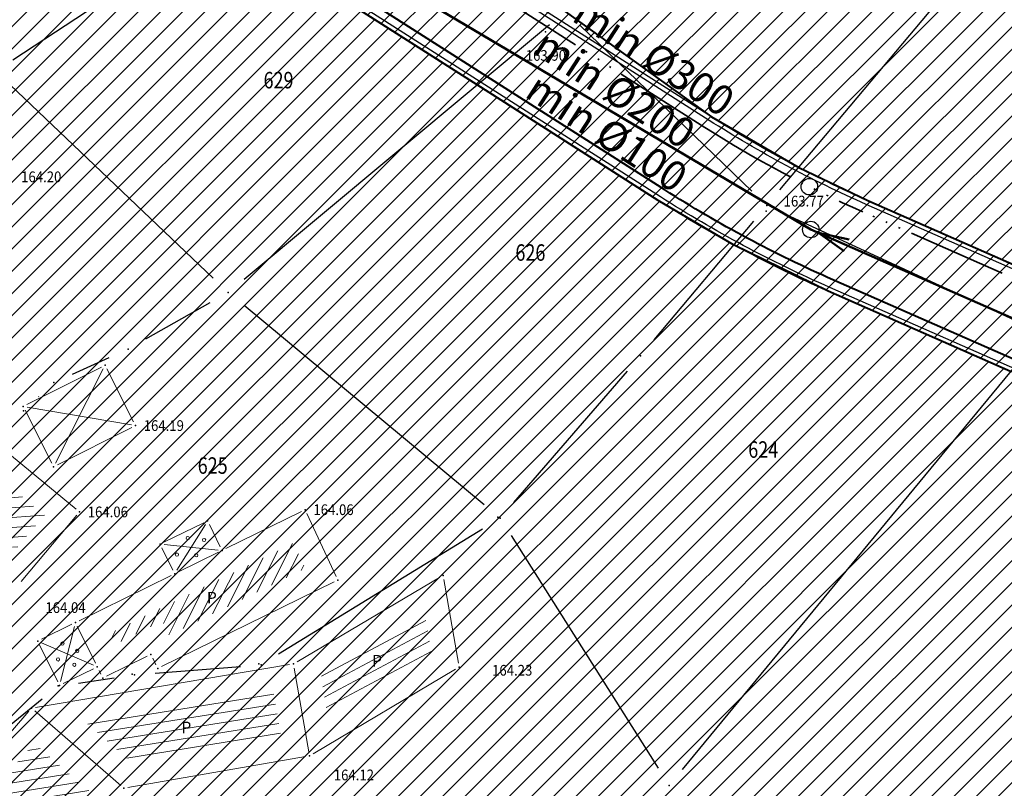
# Model space of a CAD drawing. Units: metres. Extents: x 7527566 to 7528516, y 4822616 to 4823507.
# Drawn here: x 7528039 to 7528098, y 4822920 to 4822966 of the extents above; entities that cross this region are included whole.
import ezdxf
from ezdxf.enums import TextEntityAlignment as Align

# ---------------------------------------------------------------- set-up
doc = ezdxf.new("R2010")
doc.units = ezdxf.units.M
doc.header["$LTSCALE"] = 0.5
doc.header["$PDSIZE"] = -0.01
doc.linetypes.add('ACAD_ISO06W100', pattern=[36, 24, -3, 0, -3, 0, -3, 0, -3])
for name, color, linetype in [('00 regulaciona linija', 5, 'REGULACIONA LINE'), ('101_Parcele_granice', 7, 'Continuous'), ('115_Katastarske_tacke', 7, 'Continuous'), ('120_Detaljne_tacke', 7, 'Continuous'), ('130_Detaljne_konstruisane_tacke', 7, 'Continuous'), ('H_tekst', 7, 'Continuous'), ('saobracaj sale', 7, 'Continuous')]:
    doc.layers.add(name, color=color, linetype=linetype)
for name, color, linetype, lineweight in [('102_Broj_parcele', 7, 'Continuous', 13), ('104_Objekti_granice', 1, 'Continuous', 13), ('106_Objekti_srafure', 1, 'Continuous', 13), ('121_Detaljne_tacke_kote', 32, 'Continuous', 13), ('133_Spratnost', 7, 'Continuous', 13), ('H_nova_atmosferska', 104, 'ACAD_ISO06W100', 70), ('H_nova_fekalna', 28, 'Continuous', 50), ('H_nova_voda', 4, 'Continuous', 40), ('H_Sahte', 7, 'Continuous', 35)]:
    doc.layers.add(name, color=color, linetype=linetype, lineweight=lineweight)
doc.layers.add('152_stanovanje_SRAFURA', color=7, linetype='Continuous', lineweight=30, true_color=0xf3e17c)
doc.styles.add('kote', font='geodet__.shx')
doc.styles.add('style1', font='txt')
doc.styles.add('StyleArial', font='arial.ttf')
doc.linetypes.add('REGULACIONA LINE', pattern='A,10,-0.5,["RL",Standard,S=2,R=0,X=0,Y=0],-4', length=14.5)

# ---------------------------------------------------------------- blocks, each defined once
blk = doc.blocks.new('T1')
at = {"linetype": 'Continuous'}
blk.add_point((0, 0), dxfattribs=at)
blk.add_attdef('OZN-TAC', (0, 0), '', height=5)

msp = doc.modelspace()

# ---------------------------------------------------------------- hatches: boundary and pattern name
h = msp.add_hatch()
h.set_pattern_fill('ANSI31', color=254, scale=0.3)
h.set_pattern_definition([(45, (3000, 0), (-0.67351920908, 0.67351920908), [])])
h.paths.add_polyline_path([(7527972.68, 4823128.8), (7527970.94, 4823129.45), (7527964.53, 4823133.15), (7527962.872, 4823134.099), (7527951.04, 4823138.44), (7527947.07, 4823139.89), (7527946.255, 4823140.152, 0.073715), (7527937.696, 4823142.19), (7527933.94, 4823143.47), (7527919.58, 4823139.59), (7527914.31, 4823137.5), (7527900.83, 4823133.48), (7527884.87, 4823131.73), (7527871.55, 4823129.98), (7527859.81, 4823129.21), (7527849.05, 4823135.07), (7527851.85, 4823154.11), (7527856.36, 4823177.08), (7527861.63, 4823196.84), (7527864.99, 4823210), (7527865.8, 4823212.82), (7527872.93, 4823237.65), (7527875.68, 4823250.05), (7527880.32, 4823268.91), (7527882.9, 4823277.43), (7527921.19, 4823265.05), (7527940.2, 4823258.85), (7527953.18, 4823252.89), (7527965.18, 4823247.65), (7527979.2, 4823241.31), (7527995.48, 4823233.87), (7528001.01, 4823231.39), (7528002.4, 4823235.16), (7527996.93, 4823237.62), (7527941.39, 4823262.55), (7527928.51, 4823266.61), (7527883.95, 4823280.88), (7527886.54, 4823289.42), (7527889.04, 4823298.44), (7527893.24, 4823313.6), (7527903.37, 4823352.27), (7527908.71, 4823377.76), (7527899.273, 4823379.77), (7527896.69, 4823367.66), (7527894.5, 4823358.87), (7527891.91, 4823348.443), (7527889.97, 4823341.84), (7527886.58, 4823328.82), (7527883.234, 4823315.104), (7527879.887, 4823301.388), (7527874.1, 4823279.89), (7527869.541, 4823262.314), (7527869.311, 4823261.461), (7527868.111, 4823256.999), (7527863.55, 4823239.91), (7527860.82, 4823230.29), (7527858.98, 4823223.8), (7527858.09, 4823220.67), (7527852.88, 4823202.07), (7527851.8, 4823198.22), (7527846.53, 4823176.46), (7527841.8, 4823155.18), (7527839.76, 4823145.5), (7527838.24, 4823134.34), (7527836.6, 4823129), (7527835.821, 4823128.246), (7527832.683, 4823115.009), (7527829.91, 4823100.87), (7527826.94, 4823085.96), (7527824.46, 4823073.5), (7527823.81, 4823071.12), (7527819.014, 4823056.65), (7527813.888, 4823042.304), (7527810.686, 4823033.18), (7527806.161, 4823020.166), (7527802.808, 4823010.049), (7527803.36, 4823009.64), (7527797.93, 4822995.85), (7527796.52, 4822993.04), (7527795.38, 4822990.59), (7527788.89, 4822976.32), (7527785.49, 4822968.62), (7527782.68, 4822962.67), (7527781.44, 4822959.94), (7527772.12, 4822939.48), (7527769.89, 4822935.01), (7527766.58, 4822928.39), (7527770.19, 4822925.91), (7527771.08, 4822921.55), (7527775.39, 4822895.49), (7527779.43, 4822887.22), (7527786.88, 4822861.3), (7527791.82, 4822844.1), (7527792.37, 4822838.47), (7527791.93, 4822823.95), (7527792.48, 4822814.17), (7527789.26, 4822801.24), (7527779.78, 4822768.69), (7527770.569, 4822739.928), (7527781.68, 4822736.37), (7527791.29, 4822762.78), (7527793.72, 4822773.86), (7527798.37, 4822793.66), (7527799.901, 4822802.143), (7527802.74, 4822813.89), (7527803.32, 4822816.29), (7527803.96, 4822824.25), (7527803.49, 4822833.38), (7527802.92, 4822836.97), (7527800.48, 4822852.37), (7527798.87, 4822858.1), (7527797.2, 4822864.07), (7527792.72, 4822880.49), (7527792.73, 4822884.13), (7527794.2, 4822887.63), (7527798.33, 4822891.3), (7527803.55, 4822893.56), (7527806.89, 4822894.07), (7527823.27, 4822896.57), (7527831.266, 4822897.674, -0.033675), (7527877.295, 4822901.008), (7527947.082, 4822901.356), (7527975.744, 4822901.499), (7527983.896, 4822901.318), (7527998.74, 4822899.53), (7528003.95, 4822898.94), (7528023.51, 4822893.57, -0.141493), (7528033.166, 4822887.813), (7528062.948, 4822859.554, -0.028219), (7528068.592, 4822853.56), (7528081.005, 4822838.785, 0.060012), (7528089.215, 4822831.105), (7528089.99, 4822830.35), (7528101.15, 4822823.25), (7528124.92, 4822808.61), (7528135.673, 4822801.577), (7528145.66, 4822805.28), (7528153.82, 4822810.035), (7528140.082, 4822813.105), (7528140.714, 4822814.758), (7528136.978, 4822816.187), (7528135.22, 4822815.96), (7528131.13, 4822815.97), (7528123.98, 4822818.3), (7528120.79, 4822820.13), (7528108.93, 4822827.21), (7528107.87, 4822827.69), (7528099.32, 4822833.05), (7528094.64, 4822835.84), (7528089.31, 4822839.83), (7528084.71, 4822845.19), (7528073.951, 4822858.063), (7528070.951, 4822861.435), (7528067.766, 4822864.632), (7528056.479, 4822875.343), (7528045.191, 4822886.053), (7528044.68, 4822887.15), (7528039.89, 4822892.99), (7528038.46, 4822893.08), (7528032.87, 4822897.95), (7528027.58, 4822900.02), (7528022.315, 4822901.73), (7528014.31, 4822904.01), (7528007.96, 4822905.84), (7527996.81, 4822907.71), (7527984.31, 4822908.75), (7527978.82, 4822909.25), (7527973.34, 4822908.75), (7527963.39, 4822909), (7527958.31, 4822908.98), (7527954.915, 4822908.395), (7527931.381, 4822908.278), (7527929.266, 4822909.878), (7527928.095, 4822912.256), (7527928.115, 4822914.907), (7527929.615, 4822921.032), (7527931.975, 4822928.513), (7527937.3, 4822942.2), (7527943.76, 4822955), (7527948.93, 4822961.22), (7527952.51, 4822963.41), (7527978.86, 4822981.45), (7527989.59, 4822989.3), (7527998.252, 4822996.928), (7528000.101, 4822997.565), (7528002.056, 4822997.574), (7528003.91, 4822996.954), (7528026.857, 4822984.821), (7528043.426, 4822976.061), (7528040.622, 4822970.756), (7528045.042, 4822968.419), (7528050.758, 4822972.174), (7528054.325, 4822970.056), (7528066.323, 4822962.397), (7528077.294, 4822955.394), (7528081.867, 4822952.695), (7528087.584, 4822949.888), (7528098.637, 4822945.026), (7528114.031, 4822938.254), (7528120.064, 4822935.6), (7528121.52, 4822934.08), (7528121.456, 4822931.164), (7528124.834, 4822929.678), (7528126.24, 4822932.884), (7528131.864, 4822930.409), (7528134.06, 4822929.07), (7528134.36, 4822934.64), (7528134.31, 4822936.84), (7528129.955, 4822937.804), (7528128.659, 4822938.374), (7528130.068, 4822941.578), (7528126.407, 4822943.189), (7528126.105, 4822942.502), (7528124.584, 4822941.047), (7528122.48, 4822941.092), (7528090, 4822955.38), (7528085.809, 4822957.393), (7528080.522, 4822960.452), (7528071.66, 4822966.85), (7528056.6, 4822976.01), (7528052.609, 4822977.992), (7528032.542, 4822988.603), (7528012.476, 4822999.213), (7528010.52, 4823000.865), (7528009.431, 4823003.182), (7528009.407, 4823005.742), (7528010.452, 4823008.079), (7528022.9, 4823019.55), (7528024.466, 4823021.267), (7528031.268, 4823018.041), (7528033.411, 4823022.558), (7528027.99, 4823025.13), (7528029.615, 4823027.992), (7528031.068, 4823029.945), (7528032.476, 4823031.93), (7528039.602, 4823042.227), (7528041.109, 4823044.406), (7528044.237, 4823048.926), (7528047.01, 4823052.934), (7528051.173, 4823058.949), (7528052.08, 4823060.26), (7528052.88, 4823061.22), (7528063.74, 4823075.34), (7528065.75, 4823076.44), (7528073.89, 4823073.11), (7528085.96, 4823065.53), (7528085.7, 4823064.48), (7528095.38, 4823058.17), (7528110.88, 4823048.07), (7528115.442, 4823045.219), (7528118.715, 4823043.17), (7528121.816, 4823040.921), (7528124.485, 4823038.941), (7528128.62, 4823035.33), (7528136.587, 4823028.372), (7528136.59, 4823028.37), (7528147.1, 4823021.47), (7528148.54, 4823020.53), (7528154.16, 4823016.92), (7528165.63, 4823011.93), (7528169.88, 4823008.77), (7528172.42, 4823006.89), (7528181.74, 4823003.71), (7528192.069, 4823002.22), (7528201.68, 4823000.84), (7528204.142, 4823000.86), (7528212.234, 4823000.92), (7528222.454, 4823000.734), (7528225.718, 4823000.554), (7528228.96, 4823000.135), (7528239.53, 4822998.22), (7528249.76, 4822996.4), (7528251.263, 4822996.416), (7528268.532, 4822993.536), (7528269.88, 4822992.92), (7528279.32, 4823022.15), (7528274.99, 4823023.44), (7528273.48, 4823015.08), (7528272.19, 4823011.03), (7528270.88, 4823007.43), (7528268.599, 4823002.65), (7528263.907, 4823003.432), (7528263.594, 4823001.555), (7528261.787, 4823000.489), (7528254.017, 4823001.533), (7528241.943, 4823003.546), (7528229.865, 4823005.56), (7528227.888, 4823005.849), (7528225.78, 4823006.08), (7528222.554, 4823006.233), (7528204.659, 4823006.56), (7528201.909, 4823006.661), (7528199.167, 4823006.863), (7528178.71, 4823012.04), (7528168.31, 4823016.815), (7528148.529, 4823028.295), (7528140.812, 4823034.309), (7528127.87, 4823044.38), (7528119.78, 4823049.55), (7528111.5, 4823055.98), (7528105.37, 4823060.62), (7528100.58, 4823064.26), (7528092.42, 4823069.87), (7528090.57, 4823070.81), (7528078.35, 4823079.5), (7528073.622, 4823082.518), (7528072.829, 4823084.618), (7528077.73, 4823093.17), (7528078.53, 4823094.67), (7528092.52, 4823118.7), (7528101.51, 4823131.579), (7528102.94, 4823133.63), (7528103.8, 4823134.87), (7528108.51, 4823143.05), (7528111.68, 4823148.57), (7528119.57, 4823160.79), (7528125.98, 4823170.45), (7528129.42, 4823175.97), (7528133.99, 4823183.52), (7528134.84, 4823183.67), (7528142.89, 4823199.21), (7528148.739, 4823208.574), (7528142.85, 4823212.72), (7528141.1, 4823208.84), (7528130.4, 4823191.64), (7528125.83, 4823184), (7528120.95, 4823175.85), (7528116.38, 4823168.21), (7528106.55, 4823152.42), (7528097.74, 4823138.27), (7528094.89, 4823133.96), (7528089.73, 4823126.13), (7528085.03, 4823118.48), (7528073.74, 4823100.1), (7528064.864, 4823087.207, -0.278249), (7528059.545, 4823084.564), (7528046.467, 4823090.816), (7528026.603, 4823101.07), (7528019.23, 4823105.41), (7528012.2, 4823108.78), (7528004.44, 4823112.49), (7527996.66, 4823116.53), (7527986.12, 4823121.94), (7527985.08, 4823122.55)])
h.paths.add_polyline_path([(7527845.65, 4823117.27), (7527861.18, 4823120.64), (7527882.64, 4823124.32), (7527888.29, 4823125.22), (7527895.3, 4823126.27), (7527906.89, 4823128.07), (7527908.62, 4823126.91), (7527916.202, 4823132.218), (7527928.072, 4823135.773, -0.161537), (7527943.493, 4823135.321), (7527952.751, 4823131.945, -0.030327), (7527961.031, 4823128.344), (7528015.352, 4823100.688), (7528040.832, 4823087.535), (7528053.933, 4823080.554, -0.232873), (7528055.8, 4823075.829), (7528048.783, 4823065.025, 0.010594), (7528046.642, 4823062.066), (7528027.72, 4823034.722), (7528018.46, 4823023.49), (7528003.89, 4823010.17), (7527998.84, 4823005.56), (7527988.13, 4822996.19), (7527984.36, 4822992.89), (7527974.34, 4822986.8), (7527970.948, 4822984.741), (7527964.6, 4822981.348), (7527958.12, 4822978.36), (7527949, 4822973.3), (7527939.78, 4822962.18), (7527936, 4822956.48), (7527932.04, 4822946.63), (7527930.06, 4822941.2), (7527928.17, 4822935.46), (7527927.77, 4822934.94), (7527924.39, 4822923.5), (7527922.52, 4822917.16), (7527920.29, 4822911), (7527918.79, 4822909.65), (7527915.841, 4822908.2), (7527903.232, 4822908.137), (7527897.34, 4822908.28), (7527882.4, 4822908.23), (7527879.35, 4822908.22), (7527876.01, 4822908.21), (7527870.993, 4822907.92, 0.025196), (7527835.835, 4822905.34), (7527832.87, 4822905.08), (7527823.87, 4822904.28), (7527807.88, 4822901.63), (7527807.31, 4822901.54), (7527804.622, 4822900.998), (7527784.406, 4822898.156), (7527783.13, 4822901.42), (7527781.46, 4822907.66), (7527781.24, 4822911.18), (7527781.73, 4822923.42), (7527783.04, 4822931.88), (7527786.16, 4822945.02), (7527789.27, 4822953.04), (7527793.5, 4822961.75), (7527800.15, 4822975.47), (7527808.72, 4822995.59), (7527816.23, 4823014.38), (7527822.41, 4823033.69), (7527830.66, 4823053.01), (7527833.35, 4823067.91), (7527836.59, 4823077.72), (7527836.76, 4823078.47), (7527840.04, 4823093.29), (7527842.9, 4823105.5)], flags=16)
at = {"layer": '106_Objekti_srafure'}
h = msp.add_hatch(dxfattribs=at)
h.set_pattern_fill('LINE', color=256, scale=6, angle=4.29111, style=0)
h.set_pattern_definition([(4.291111111, (0, 0), (-0.044894413348, 0.59831805225), [])])
h.paths.add_polyline_path([(7528036.966, 4822935.383), (7528038.343, 4822934.224), (7528040.105, 4822936.316), (7528036.787, 4822939.052), (7528030.821, 4822931.964), (7528032.733, 4822930.354)])
h = msp.add_hatch(dxfattribs=at)
h.set_pattern_fill('LINE', color=256, scale=6, angle=63.18333, style=0)
h.set_pattern_definition([(63.183333333, (0, 0), (-0.53547277544, 0.27068229858), [])])
h.paths.add_polyline_path([(7528055.903, 4822933.078), (7528055.188, 4822934.621), (7528051.533, 4822932.826), (7528048.66, 4822931.415), (7528043.993, 4822929.123), (7528044.324, 4822928.45), (7528047.241, 4822929.883), (7528047.66, 4822929.03)])
h = msp.add_hatch(dxfattribs=at)
h.set_pattern_fill('LINE', color=256, scale=6, angle=28.05361, style=0)
h.set_pattern_definition([(28.053611111, (0, 0), (-0.282178513644, 0.52950475582), [])])
h.paths.add_polyline_path([(7528063.577, 4822927.86), (7528063.157, 4822930.265), (7528056.856, 4822926.531), (7528057.275, 4822924.125)])
h = msp.add_hatch(dxfattribs=at)
h.set_pattern_fill('LINE', color=256, scale=6, angle=9.10833, style=0)
h.set_pattern_definition([(9.108333333, (0, 0), (-0.09498100746, 0.59243447589), [])])
h.paths.add_polyline_path([(7528053.979, 4822925.566), (7528042.709, 4822923.662), (7528045.36, 4822921.363), (7528054.436, 4822922.947)])
h = msp.add_hatch(dxfattribs=at)
h.set_pattern_fill('LINE', color=256, scale=6, angle=9.16333, style=0)
h.set_pattern_definition([(9.163333333, (0, 0), (-0.09554965988, 0.592343027727), [])])
h.paths.add_polyline_path([(7528043.479, 4822919.023), (7528039.476, 4822922.496), (7528033.365, 4822915.453), (7528037.368, 4822911.98)])
at = {"layer": '152_stanovanje_SRAFURA', "lineweight": 15}
h = msp.add_hatch(dxfattribs=at)
h.set_pattern_fill('ANSI31', color=256, scale=0.3, style=0)
h.set_pattern_definition([(45, (-1000, 0), (-0.67351920908, 0.67351920908), [])])
h.paths.add_polyline_path([(7528068.592, 4822853.56), (7528065.854, 4822856.637), (7528062.948, 4822859.554), (7528052.988, 4822869.006), (7528044.137, 4822877.404), (7528033.166, 4822887.813), (7528030.749, 4822890.011), (7528028.355, 4822891.601), (7528025.536, 4822892.923), (7528023.51, 4822893.57), (7528003.95, 4822898.94), (7527998.74, 4822899.53), (7527983.896, 4822901.318), (7527975.744, 4822901.499), (7527947.082, 4822901.356), (7527912.189, 4822901.182), (7527877.295, 4822901.008), (7527869.599, 4822900.883), (7527861.908, 4822900.586), (7527854.225, 4822900.116), (7527846.554, 4822899.474), (7527838.9, 4822898.659), (7527831.266, 4822897.674), (7527823.27, 4822896.57), (7527806.89, 4822894.07), (7527803.55, 4822893.56), (7527798.33, 4822891.3), (7527794.2, 4822887.63), (7527792.73, 4822884.13), (7527792.72, 4822880.49), (7527797.2, 4822864.07), (7527798.87, 4822858.1), (7527800.48, 4822852.37), (7527802.92, 4822836.971), (7527803.49, 4822833.38), (7527803.96, 4822824.25), (7527803.32, 4822816.29), (7527802.74, 4822813.89), (7527800.05, 4822802.76), (7527799.83, 4822801.75), (7527798.37, 4822793.66), (7527793.72, 4822773.86), (7527791.29, 4822762.78), (7527781.697, 4822736.416), (7527863.77, 4822726.82), (7527866.18, 4822773.96), (7527876.12, 4822773.59), (7527876.61, 4822790.2), (7527876.48, 4822804), (7527876.54, 4822816), (7527893.695, 4822817.729), (7527911.736, 4822819.548), (7527963.733, 4822824.789), (7527999.459, 4822828.39), (7528020.512, 4822830.512), (7528035.509, 4822832.033), (7528089.99, 4822830.35), (7528086.321, 4822833.405), (7528083.249, 4822836.3), (7528081.005, 4822838.785)])
h.paths.add_polyline_path([(7528240.93, 4823104.68), (7528267.19, 4823138.72), (7528266.739, 4823142.173), (7528266.739, 4823142.173), (7528255.191, 4823148.689), (7528219.368, 4823169.27), (7528201.376, 4823179.925), (7528201.652, 4823180.682), (7528185.302, 4823189.636), (7528168.792, 4823198.048), (7528165.394, 4823199.928), (7528163.384, 4823200.971), (7528148.737, 4823208.571), (7528142.89, 4823199.21), (7528134.84, 4823183.67), (7528133.99, 4823183.52), (7528129.42, 4823175.97), (7528125.98, 4823170.45), (7528119.57, 4823160.79), (7528111.68, 4823148.57), (7528108.51, 4823143.05), (7528103.8, 4823134.87), (7528102.94, 4823133.63), (7528101.51, 4823131.579), (7528092.52, 4823118.7), (7528078.53, 4823094.67), (7528077.73, 4823093.17), (7528073.003, 4823084.922), (7528073.181, 4823083.685), (7528073.622, 4823082.518), (7528078.35, 4823079.5), (7528090.57, 4823070.81), (7528092.42, 4823069.87), (7528100.58, 4823064.26), (7528105.37, 4823060.62), (7528111.5, 4823055.98), (7528119.78, 4823049.55), (7528127.87, 4823044.38), (7528140.812, 4823034.309), (7528148.529, 4823028.295), (7528168.31, 4823016.815), (7528178.71, 4823012.04), (7528179.08, 4823015.87), (7528181.36, 4823018.03), (7528184.76, 4823022.38), (7528189.02, 4823026.82), (7528208.45, 4823054.26), (7528213.63, 4823064.08), (7528228.77, 4823088.55)])
h.paths.add_polyline_path([(7528116.38, 4823168.21), (7528120.95, 4823175.85), (7528125.83, 4823184), (7528130.4, 4823191.64), (7528141.1, 4823208.84), (7528142.85, 4823212.72), (7528105.17, 4823233.76), (7528086.87, 4823243.71), (7528080.85, 4823246.99), (7528068.01, 4823253.97), (7528058.17, 4823257.24), (7528040.04, 4823272.73), (7528035.71, 4823278.95), (7528028.31, 4823285.69), (7528023.42, 4823290.35), (7528018.17, 4823295.35), (7528010.59, 4823302.58), (7528003.24, 4823309.58), (7527998.34, 4823314.25), (7527988.42, 4823323.7), (7527980.13, 4823331.61), (7527977.53, 4823334.2), (7527954.21, 4823357.44), (7527947.05, 4823365.28), (7527938.84, 4823373.01), (7527928.54, 4823381.78), (7527924.32, 4823382.78), (7527908.71, 4823377.76), (7527903.37, 4823352.27), (7527893.24, 4823313.6), (7527889.04, 4823298.44), (7527886.54, 4823289.42), (7527883.95, 4823280.88), (7527928.51, 4823266.61), (7527941.39, 4823262.55), (7527996.928, 4823237.621), (7528002.4, 4823235.16), (7528001.01, 4823231.39), (7527995.48, 4823233.87), (7527979.2, 4823241.31), (7527965.18, 4823247.65), (7527953.18, 4823252.89), (7527940.2, 4823258.85), (7527921.19, 4823265.05), (7527882.9, 4823277.43), (7527880.32, 4823268.91), (7527875.68, 4823250.05), (7527872.93, 4823237.65), (7527865.8, 4823212.82), (7527864.99, 4823210), (7527861.63, 4823196.84), (7527861.186, 4823196.172), (7527859.544, 4823190.086), (7527856.36, 4823177.08), (7527851.85, 4823154.11), (7527849.05, 4823135.07), (7527859.81, 4823129.21), (7527871.55, 4823129.98), (7527884.87, 4823131.73), (7527900.83, 4823133.48), (7527914.31, 4823137.5), (7527919.58, 4823139.59), (7527933.94, 4823143.47), (7527937.97, 4823143.12), (7527938.35, 4823142.06), (7527942.56, 4823141.34), (7527947.07, 4823139.89), (7527951.04, 4823138.44), (7527962.87, 4823134.1), (7527964.53, 4823133.15), (7527970.94, 4823129.45), (7527972.68, 4823128.8), (7527985.08, 4823122.55), (7527986.12, 4823121.94), (7527996.66, 4823116.53), (7528004.44, 4823112.49), (7528012.2, 4823108.78), (7528019.23, 4823105.41), (7528026.603, 4823101.07), (7528032.702, 4823097.922), (7528046.466, 4823090.817), (7528059.545, 4823084.563), (7528062.384, 4823085.056), (7528064.627, 4823086.864), (7528069.184, 4823093.482), (7528073.74, 4823100.1), (7528085.03, 4823118.48), (7528089.73, 4823126.13), (7528094.89, 4823133.96), (7528097.74, 4823138.27), (7528106.55, 4823152.42)])
h.paths.add_polyline_path([(7528055.8, 4823075.829), (7528055.417, 4823078.409), (7528053.933, 4823080.554), (7528037.67, 4823089.22), (7528015.152, 4823100.79), (7527996.392, 4823110.341), (7527992.21, 4823112.32), (7527983.85, 4823116.83), (7527968.038, 4823124.776), (7527961.031, 4823128.344), (7527956.945, 4823130.27), (7527952.751, 4823131.945), (7527948.122, 4823133.633), (7527943.493, 4823135.321), (7527942.378, 4823135.697), (7527940.483, 4823136.204), (7527937.385, 4823136.696), (7527934.25, 4823136.788), (7527931.128, 4823136.479), (7527928.072, 4823135.773), (7527922.137, 4823133.996), (7527916.203, 4823132.218), (7527908.62, 4823126.91), (7527906.89, 4823128.07), (7527895.3, 4823126.27), (7527888.29, 4823125.22), (7527882.977, 4823124.372), (7527875.769, 4823123.142), (7527861.18, 4823120.64), (7527845.65, 4823117.27), (7527842.9, 4823105.498), (7527840.04, 4823093.29), (7527836.76, 4823078.47), (7527836.602, 4823077.757), (7527833.35, 4823067.91), (7527830.66, 4823053.01), (7527822.41, 4823033.69), (7527816.23, 4823014.38), (7527808.72, 4822995.59), (7527800.15, 4822975.47), (7527793.499, 4822961.748), (7527789.27, 4822953.04), (7527786.16, 4822945.02), (7527783.04, 4822931.88), (7527781.73, 4822923.42), (7527781.24, 4822911.18), (7527781.46, 4822907.66), (7527783.13, 4822901.42), (7527784.406, 4822898.156), (7527794.514, 4822899.577), (7527804.619, 4822900.997), (7527807.31, 4822901.54), (7527807.88, 4822901.63), (7527823.87, 4822904.28), (7527832.87, 4822905.08), (7527841.674, 4822906.016), (7527847.523, 4822906.593), (7527853.381, 4822907.073), (7527859.247, 4822907.454), (7527865.118, 4822907.737), (7527870.992, 4822907.92), (7527876.01, 4822908.21), (7527879.349, 4822908.22), (7527882.4, 4822908.23), (7527897.34, 4822908.28), (7527915.841, 4822908.2), (7527918.79, 4822909.65), (7527920.29, 4822911), (7527922.52, 4822917.16), (7527924.39, 4822923.5), (7527927.772, 4822934.856), (7527928.17, 4822935.46), (7527932.04, 4822946.63), (7527936, 4822956.48), (7527939.78, 4822962.18), (7527949, 4822973.3), (7527958.12, 4822978.36), (7527964.6, 4822981.348), (7527970.89, 4822984.71), (7527974.34, 4822986.8), (7527984.36, 4822992.89), (7527988.131, 4822996.191), (7527998.84, 4823005.56), (7528003.888, 4823010.169), (7528018.46, 4823023.49), (7528027.954, 4823035.06), (7528037.302, 4823048.569), (7528046.65, 4823062.079), (7528048.783, 4823065.025)])
h.paths.add_polyline_path([(7528027.99, 4823025.13), (7528033.411, 4823022.558), (7528031.268, 4823018.041), (7528024.466, 4823021.267), (7528022.9, 4823019.55), (7528010.452, 4823008.079), (7528009.407, 4823005.742), (7528009.431, 4823003.182), (7528010.52, 4823000.865), (7528012.476, 4822999.213), (7528052.609, 4822977.992), (7528056.6, 4822976.01), (7528071.66, 4822966.85), (7528080.522, 4822960.452), (7528085.809, 4822957.393), (7528090, 4822955.38), (7528122.48, 4822941.092), (7528124.584, 4822941.047), (7528126.105, 4822942.502), (7528126.407, 4822943.189), (7528130.068, 4822941.578), (7528128.659, 4822938.374), (7528129.955, 4822937.804), (7528134.31, 4822936.84), (7528136.88, 4822942.43), (7528139.09, 4822941.42), (7528144.4, 4822937.14), (7528152.21, 4822960.03), (7528154.76, 4822963.27), (7528162.22, 4822973.26), (7528167.68, 4822981.02), (7528169.69, 4822979.25), (7528178.3, 4822975.59), (7528191.877, 4823002.248), (7528181.74, 4823003.71), (7528172.42, 4823006.89), (7528169.88, 4823008.77), (7528165.63, 4823011.93), (7528154.16, 4823016.92), (7528148.54, 4823020.53), (7528147.1, 4823021.47), (7528136.59, 4823028.37), (7528135.922, 4823028.809), (7528135.968, 4823028.912), (7528128.62, 4823035.33), (7528124.485, 4823038.941), (7528121.816, 4823040.921), (7528118.715, 4823043.17), (7528115.442, 4823045.219), (7528110.88, 4823048.07), (7528095.38, 4823058.17), (7528085.7, 4823064.48), (7528085.96, 4823065.53), (7528073.89, 4823073.11), (7528065.75, 4823076.44), (7528063.74, 4823075.34), (7528052.88, 4823061.22), (7528052.08, 4823060.26), (7528051.173, 4823058.949), (7528047.01, 4823052.934), (7528044.237, 4823048.926), (7528041.109, 4823044.406), (7528039.602, 4823042.227), (7528032.476, 4823031.93), (7528031.068, 4823029.945), (7528029.615, 4823027.992)])
h.paths.add_polyline_path([(7528050.758, 4822972.174), (7528045.042, 4822968.419), (7528040.622, 4822970.756), (7528043.426, 4822976.061), (7528003.91, 4822996.954), (7528002.056, 4822997.574), (7528000.101, 4822997.565), (7527998.252, 4822996.928), (7527989.59, 4822989.3), (7527978.86, 4822981.45), (7527952.51, 4822963.41), (7527948.93, 4822961.22), (7527943.76, 4822955), (7527937.3, 4822942.2), (7527931.975, 4822928.513), (7527929.615, 4822921.032), (7527928.115, 4822914.907), (7527928.095, 4822912.256), (7527929.266, 4822909.878), (7527931.381, 4822908.278), (7527954.915, 4822908.395), (7527958.31, 4822908.98), (7527963.39, 4822909), (7527973.34, 4822908.75), (7527978.82, 4822909.25), (7527984.31, 4822908.75), (7527996.81, 4822907.71), (7528007.96, 4822905.84), (7528014.31, 4822904.01), (7528022.315, 4822901.73), (7528027.58, 4822900.02), (7528032.87, 4822897.95), (7528038.46, 4822893.08), (7528039.89, 4822892.99), (7528044.68, 4822887.15), (7528045.191, 4822886.053), (7528067.766, 4822864.632), (7528070.951, 4822861.435), (7528073.951, 4822858.063), (7528084.71, 4822845.19), (7528089.31, 4822839.83), (7528094.64, 4822835.84), (7528101.82, 4822845.14), (7528121.777, 4822875.895), (7528125.107, 4822882.155), (7528128.31, 4822889.81), (7528130.52, 4822893.29), (7528130.23, 4822916.21), (7528131.71, 4822924.9), (7528134.06, 4822929.07), (7528131.864, 4822930.409), (7528126.24, 4822932.884), (7528124.834, 4822929.678), (7528121.172, 4822931.289), (7528121.473, 4822931.916), (7528121.52, 4822934.08), (7528120.064, 4822935.6), (7528087.584, 4822949.888), (7528081.867, 4822952.695), (7528077.294, 4822955.394), (7528054.325, 4822970.056)])

# ---------------------------------------------------------------- linework, layer by layer
at = {"layer": '00 regulaciona linija', "color": 5, "lineweight": 40}
for points in [[(7528098.637, 4822945.026), (7528087.584, 4822949.888), (7528081.867, 4822952.695), (7528077.294, 4822955.394), (7528066.323, 4822962.397), (7528054.325, 4822970.056)], [(7528071.66, 4822966.85), (7528080.522, 4822960.452), (7528085.809, 4822957.393), (7528090, 4822955.38), (7528122.48, 4822941.092)]]:
    msp.add_lwpolyline(points, dxfattribs=at)
at = {"layer": '101_Parcele_granice', "linetype": 'Continuous'}
for p, q in [((7528038.185, 4822963.916, 0.2), (7528055.555, 4822975.324, 0.2)), ((7528084.673, 4822956.038, 0.2), (7528099.377, 4822973.572, 0.2)), ((7528052.2, 4822950.611, 0.2), (7528070.7, 4822966.049, 0.2)), ((7528072.56, 4822965.982, 0.2), (7528082.97, 4822955.948, 0.2)), ((7528050.335, 4822950.672, 0.2), (7528038.045, 4822962.368, 0.2)), ((7528085.005, 4822954.555, 0.093), (7528099.425, 4822947.885, -1.273)), ((7528083.066, 4822954.123, 0.2), (7528077.034, 4822946.937, 0.2)), ((7528046.258, 4822946.995, 0.2), (7528050.152, 4822949.195, 0.2)), ((7528066.748, 4822936.929, 0.2), (7528052.202, 4822949.011, 0.2)), ((7528099.765, 4822946.395, -1.38), (7528078.755, 4822920.895, -1.38)), ((7528041.809, 4822944.864, 0.2), (7528044.031, 4822945.866, 0.2)), ((7528075.412, 4822945.035, 0.2), (7528068.528, 4822937.075, 0.2)), ((7528039.757, 4822943.496, 0.101), (7528039.743, 4822943.484, 0.099)), ((7528054.296, 4822927.903, 0.2), (7528066.644, 4822935.477, 0.2)), ((7528068.378, 4822935.074, 0.097), (7528077.292, 4822920.986, -1.277)), ((7528046.806, 4822926.731, 0.284), (7528051.984, 4822927.149, 0.216)), ((7528042.177, 4822926.139, 0.373), (7528044.323, 4822926.451, 0.327)), ((7528037.394, 4822923.104, 0.4), (7528039.966, 4822925.176, 0.4))]:
    msp.add_line(p, q, dxfattribs=at)
at = {"layer": '104_Objekti_granice'}
for p, q in [((7528043.553, 4822945.293, 164.192), (7528039.043, 4822943.022, 164.192)), ((7528045.508, 4822941.966, 164.192), (7528043.889, 4822945.182, 164.192)), ((7528038.932, 4822942.686, 164.192), (7528040.551, 4822939.471, 164.192)), ((7528040.887, 4822939.36, 164.192), (7528045.397, 4822941.631, 164.192)), ((7528036.789, 4822940.995, 163.926), (7528042.035, 4822936.668, 164.055)), ((7528051.096, 4822934.283, 164.041), (7528055.679, 4822936.534, 164.061)), ((7528042.067, 4822936.318, 164.055), (7528038.686, 4822932.301, 164.055)), ((7528049.765, 4822935.857, 164.041), (7528047.342, 4822934.667, 164.041)), ((7528056.009, 4822936.417, 164.061), (7528057.775, 4822932.605, 164.041)), ((7528050.761, 4822934.397, 164.041), (7528050.1, 4822935.743, 164.041)), ((7528047.228, 4822934.333, 164.041), (7528047.889, 4822932.986, 164.041)), ((7528048.224, 4822932.872, 164.041), (7528050.647, 4822934.062, 164.041)), ((7528042.21, 4822929.918, 164.041), (7528047.775, 4822932.652, 164.041)), ((7528055.415, 4822927.421, 164.117), (7528064.046, 4822932.536, 164.226)), ((7528064.304, 4822932.417, 164.226), (7528065.19, 4822927.343, 164.226)), ((7528057.656, 4822932.268, 164.041), (7528047.199, 4822927.132, 164.041)), ((7528041.761, 4822929.698, 164.041), (7528039.921, 4822928.794, 164.041)), ((7528043.198, 4822927.34, 164.041), (7528042.096, 4822929.584, 164.041)), ((7528039.807, 4822928.46, 164.041), (7528040.909, 4822926.216, 164.041)), ((7528046.331, 4822927.765, 164.041), (7528043.863, 4822926.552, 164.041)), ((7528046.864, 4822927.247, 164.041), (7528046.666, 4822927.651, 164.041)), ((7528039.572, 4822924.654, 163.896), (7528054.953, 4822927.252, 164.117)), ((7528041.243, 4822926.101, 164.041), (7528043.083, 4822927.005, 164.041)), ((7528056.128, 4822921.974, 164.117), (7528055.243, 4822927.047, 164.117)), ((7528065.017, 4822926.97, 164.226), (7528056.386, 4822921.855, 164.117)), ((7528043.528, 4822926.667, 164.041), (7528043.418, 4822926.891, 164.041)), ((7528031.413, 4822915.491, 163.992), (7528039.162, 4822924.423, 163.896)), ((7528044.726, 4822919.927, 163.896), (7528039.514, 4822924.448, 163.896)), ((7528055.925, 4822921.685, 164.117), (7528045.161, 4822919.806, 163.896))]:
    msp.add_line(p, q, dxfattribs=at)
at = {"layer": '106_Objekti_srafure'}
for p, q in [((7528043.664, 4822945.182, 164.192), (7528040.776, 4822939.47, 164.192)), ((7528045.374, 4822941.785, 164.192), (7528039.066, 4822942.867, 164.192)), ((7528049.858, 4822935.755, 164.041), (7528048.131, 4822932.974, 164.041)), ((7528047.366, 4822934.531, 164.041), (7528050.623, 4822934.198, 164.041)), ((7528041.924, 4822929.566, 164.041), (7528041.08, 4822926.234, 164.041)), ((7528043.079, 4822927.215, 164.041), (7528039.926, 4822928.584, 164.041))]:
    msp.add_line(p, q, dxfattribs=at)
for centre in [(7528048.787, 4822934.919), (7528049.777, 4822934.808), (7528048.13, 4822933.924), (7528049.303, 4822933.881), (7528041.197, 4822928.53), (7528042.096, 4822928.089), (7528040.927, 4822927.568), (7528041.917, 4822927.248)]:
    msp.add_circle(centre, 0.1, dxfattribs=at)
at = {"layer": '120_Detaljne_tacke'}
for p in [(7528070.472, 4822965.598, 163.901), (7528083.84, 4822954.74, 163.775), (7528045.62, 4822941.743, 164.192), (7528042.228, 4822936.509, 164.055), (7528055.904, 4822936.644, 164.061), (7528041.985, 4822929.808, 164.041), (7528065.233, 4822927.097, 164.226), (7528056.171, 4822921.728, 164.117)]:
    msp.add_point(p, dxfattribs=at)
at = {"layer": '130_Detaljne_konstruisane_tacke'}
for p in [(7528043.777, 4822945.405, 164.192), (7528038.819, 4822942.909, 164.192), (7528040.663, 4822939.247, 164.192), (7528049.99, 4822935.968, 164.041), (7528047.117, 4822934.557, 164.041), (7528050.871, 4822934.172, 164.041), (7528047.999, 4822932.762, 164.041), (7528057.88, 4822932.378, 164.041), (7528064.261, 4822932.663, 164.226), (7528039.696, 4822928.684, 164.041), (7528046.556, 4822927.875, 164.041), (7528043.308, 4822927.115, 164.041), (7528046.974, 4822927.022, 164.041), (7528055.2, 4822927.293, 164.117), (7528043.638, 4822926.442, 164.041), (7528041.019, 4822925.991, 164.041), (7528039.325, 4822924.612, 163.896), (7528044.915, 4822919.763, 163.896)]:
    msp.add_point(p, dxfattribs=at)
at = {"layer": 'H_nova_atmosferska', "lineweight": 35, "ltscale": 0.5}
msp.add_lwpolyline([(7528132.182, 4822936.005), (7528089.698, 4822954.694, -0.038448), (7528080.118, 4822959.819), (7528057.15, 4822974.481, 0.020444), (7528052.258, 4822977.329), (7528012.226, 4822998.497), (7528002.574, 4823007.5)], format="xyb", dxfattribs=at)
at = {"layer": 'H_nova_fekalna'}
for q in [(7528088.564, 4822952.313), (7528088.875, 4822953.02)]:
    msp.add_line((7528087, 4822953.423), q, dxfattribs=at)
msp.add_lwpolyline([(7528115.833, 4822940.739), (7528086.542, 4822953.624), (7528059.022, 4822969.953), (7528034.771, 4822983.889), (7528011.285, 4822996.449), (7528001.433, 4823003.845)], dxfattribs=at)
at = {"layer": 'H_nova_voda', "ltscale": 20}
msp.add_lwpolyline([(7528115.866, 4822938.266), (7528087.886, 4822950.575, -0.038448), (7528077.697, 4822956.026), (7528054.729, 4822970.688, 0.020444), (7528050.155, 4822973.351), (7528009.595, 4822994.797), (7528001.766, 4823001.979)], format="xyb", dxfattribs=at)
at = {"layer": 'H_Sahte', "linetype": 'Continuous', "lineweight": -3}
for centre in [(7528086.456, 4822956.219), (7528086.542, 4822953.624)]:
    msp.add_ellipse(centre, major_axis=(-0.354, 0.354), ratio=1, start_param=3.926991, end_param=10.210176, dxfattribs=at)
at = {"layer": 'saobracaj sale'}
for points in [[(7528122.38, 4822940.863), (7528089.9, 4822955.151, -0.038448), (7528080.387, 4822960.241), (7528057.419, 4822974.903, 0.020444), (7528052.492, 4822977.771), (7528012.044, 4822999.158, -0.520018), (7528010.815, 4823008.905), (7528016.463, 4823014.032, 0.05716), (7528032.271, 4823032.072), (7528050.967, 4823059.091, -0.009964), (7528052.839, 4823061.684), (7528063.211, 4823075.466, -0.398504), (7528071.35, 4823076.839), (7528095.385, 4823060.702, -0.011705), (7528099.009, 4823058.144), (7528141.075, 4823026.95, 0.027889), (7528146.219, 4823023.564), (7528165.942, 4823012.099, 0.127757), (7528204.563, 4823001.31), (7528222.458, 4823000.984, -0.036757), (7528229.001, 4823000.382), (7528270.078, 4822993.532)], [(7528122.38, 4822940.863), (7528089.9, 4822955.151, -0.038448), (7528080.387, 4822960.241), (7528057.419, 4822974.903, 0.020444), (7528052.492, 4822977.771), (7528012.044, 4822999.158, -0.520018), (7528010.815, 4823008.905), (7528016.463, 4823014.032, 0.05716), (7528032.271, 4823032.072), (7528050.967, 4823059.091, -0.009964), (7528052.839, 4823061.684), (7528063.211, 4823075.466, -0.398504), (7528071.35, 4823076.839), (7528095.385, 4823060.702, -0.011705), (7528099.009, 4823058.144), (7528141.075, 4823026.95, 0.027889), (7528146.219, 4823023.564), (7528165.942, 4823012.099, 0.127757), (7528204.563, 4823001.31), (7528222.458, 4823000.984, -0.036757), (7528229.001, 4823000.382), (7528270.078, 4822993.532)], [(7528122.38, 4822940.863), (7528089.9, 4822955.151, -0.038448), (7528080.387, 4822960.241), (7528057.419, 4822974.903, 0.020444), (7528052.492, 4822977.771), (7528012.044, 4822999.158, -0.520018), (7528010.815, 4823008.905), (7528016.463, 4823014.032, 0.05716), (7528032.271, 4823032.072), (7528050.967, 4823059.091, -0.009964), (7528052.839, 4823061.684), (7528063.211, 4823075.466, -0.398504), (7528071.35, 4823076.839), (7528095.385, 4823060.702, -0.011705), (7528099.009, 4823058.144), (7528141.075, 4823026.95, 0.027889), (7528146.219, 4823023.564), (7528165.942, 4823012.099, 0.127757), (7528204.563, 4823001.31), (7528222.458, 4823000.984, -0.036757), (7528229.001, 4823000.382), (7528270.078, 4822993.532)], [(7528122.48, 4822941.092), (7528090, 4822955.38, -0.038448), (7528080.522, 4822960.452), (7528057.554, 4822975.113, 0.020444), (7528052.609, 4822977.992), (7528012.476, 4822999.213, -0.520018), (7528011.247, 4823008.96), (7528016.631, 4823013.847, 0.05716), (7528032.476, 4823031.93), (7528051.173, 4823058.949, -0.009964), (7528053.039, 4823061.534), (7528063.411, 4823075.315, -0.398504), (7528071.21, 4823076.631), (7528095.246, 4823060.495, -0.011705), (7528098.86, 4823057.944), (7528140.926, 4823026.75, 0.027889), (7528146.093, 4823023.347), (7528165.816, 4823011.883, 0.127757), (7528204.558, 4823001.061), (7528222.454, 4823000.734, -0.036757), (7528228.96, 4823000.135), (7528270, 4822993.292)], [(7528122.48, 4822941.092), (7528090, 4822955.38, -0.038448), (7528080.522, 4822960.452), (7528057.554, 4822975.113, 0.020444), (7528052.609, 4822977.992), (7528012.476, 4822999.213, -0.520018), (7528011.247, 4823008.96), (7528016.631, 4823013.847, 0.05716), (7528032.476, 4823031.93), (7528051.173, 4823058.949, -0.009964), (7528053.039, 4823061.534), (7528063.411, 4823075.315, -0.398504), (7528071.21, 4823076.631), (7528095.246, 4823060.495, -0.011705), (7528098.86, 4823057.944), (7528140.926, 4823026.75, 0.027889), (7528146.093, 4823023.347), (7528165.816, 4823011.883, 0.127757), (7528204.558, 4823001.061), (7528222.454, 4823000.734, -0.036757), (7528228.96, 4823000.135), (7528270, 4822993.292)], [(7528120.165, 4822935.829), (7528087.685, 4822950.117, -0.038448), (7528077.428, 4822955.605), (7528054.46, 4822970.267, 0.020444), (7528049.921, 4822972.909), (7528003.872, 4822997.257, 0.315774), (7527997.035, 4822996.396), (7527993.813, 4822993.471, -0.043755), (7527984.736, 4822986.576), (7527955.654, 4822968.255, 0.160762), (7527939.597, 4822948.793), (7527931.742, 4822928.604, 0.03272), (7527929.372, 4822921.092), (7527927.872, 4822914.967, 0.487992), (7527933.73, 4822907.539), (7527975.713, 4822907.749, -0.068353), (7528017.868, 4822902.173), (7528022.116, 4822901.006, -0.123411), (7528037.468, 4822892.347), (7528067.25, 4822864.088, -0.028219), (7528073.377, 4822857.58), (7528085.791, 4822842.806, 0.081029), (7528095.739, 4822834.25), (7528116.974, 4822821.271, 0.045847)], [(7528120.165, 4822935.829), (7528087.685, 4822950.117, -0.038448), (7528077.428, 4822955.605), (7528054.46, 4822970.267, 0.020444), (7528049.921, 4822972.909), (7528003.872, 4822997.257, 0.315774), (7527997.035, 4822996.396), (7527993.813, 4822993.471, -0.043755), (7527984.736, 4822986.576), (7527955.654, 4822968.255, 0.160762), (7527939.597, 4822948.793), (7527931.742, 4822928.604, 0.03272), (7527929.372, 4822921.092), (7527927.872, 4822914.967, 0.487992), (7527933.73, 4822907.539), (7527975.713, 4822907.749, -0.068353), (7528017.868, 4822902.173), (7528022.116, 4822901.006, -0.123411), (7528037.468, 4822892.347), (7528067.25, 4822864.088, -0.028219), (7528073.377, 4822857.58), (7528085.791, 4822842.806, 0.081029), (7528095.739, 4822834.25), (7528116.974, 4822821.271, 0.045847)], [(7528120.064, 4822935.6), (7528087.584, 4822949.888, -0.038448), (7528077.294, 4822955.394), (7528054.325, 4822970.056, 0.020444), (7528049.804, 4822972.688), (7528003.91, 4822996.954, 0.315774), (7527997.073, 4822996.093), (7527993.981, 4822993.286, -0.043755), (7527984.869, 4822986.365), (7527955.787, 4822968.043, 0.160762), (7527939.83, 4822948.702), (7527931.975, 4822928.513, 0.03272), (7527929.615, 4822921.032), (7527928.115, 4822914.907, 0.363859), (7527931.381, 4822908.278), (7527975.71, 4822908.499, -0.068353), (7528018.067, 4822902.896), (7528022.315, 4822901.73, -0.123411), (7528037.985, 4822892.891), (7528067.766, 4822864.632, -0.028219), (7528073.951, 4822858.063), (7528086.365, 4822843.288, 0.081029), (7528096.13, 4822834.89), (7528117.365, 4822821.911, 0.045847)], [(7528120.064, 4822935.6), (7528087.584, 4822949.888, -0.038448), (7528077.294, 4822955.394), (7528054.325, 4822970.056, 0.020444), (7528049.804, 4822972.688), (7528003.91, 4822996.954, 0.315774), (7527997.073, 4822996.093), (7527993.981, 4822993.286, -0.043755), (7527984.869, 4822986.365), (7527955.787, 4822968.043, 0.160762), (7527939.83, 4822948.702), (7527931.975, 4822928.513, 0.03272), (7527929.615, 4822921.032), (7527928.115, 4822914.907, 0.363859), (7527931.381, 4822908.278), (7527975.71, 4822908.499, -0.068353), (7528018.067, 4822902.896), (7528022.315, 4822901.73, -0.123411), (7528037.985, 4822892.891), (7528067.766, 4822864.632, -0.028219), (7528073.951, 4822858.063), (7528086.365, 4822843.288, 0.081029), (7528096.13, 4822834.89), (7528117.365, 4822821.911, 0.045847)]]:
    msp.add_lwpolyline(points, format="xyb", dxfattribs=at)

# ---------------------------------------------------------------- block references
at = {"layer": '115_Katastarske_tacke'}
for p in [(7528083.87, 4822955.08, 0.2), (7528051.24, 4822949.81, 0.2), (7528045.17, 4822946.38, 0.2), (7528076.23, 4822945.98, 0.2), (7528040.67, 4822944.35, 0.2), (7528038.83, 4822942.63), (7528067.71, 4822936.13, 0.2), (7528053.23, 4822927.25, 0.2), (7528045.56, 4822926.63, 0.3), (7528040.94, 4822925.96, 0.4), (7528077.96, 4822919.93, -1.38)]:
    msp.add_blockref('T1', p, dxfattribs=at)
at = {"layer": '130_Detaljne_konstruisane_tacke'}
for p in [(7528067.577, 4822936.182, 0.3), (7528053.097, 4822927.302, 0.3), (7528045.427, 4822926.682, 0.4)]:
    msp.add_blockref('T1', p, dxfattribs=at)

# ---------------------------------------------------------------- texts
at = {"layer": '102_Broj_parcele', "linetype": 'Continuous', "width": 0.8}
for s, p in [('629', (7528054.29, 4822962.68)), ('626', (7528069.55, 4822952.23)), ('624', (7528083.66, 4822940.29)), ('625', (7528050.3, 4822939.32))]:
    msp.add_text(s, height=1, dxfattribs=at).set_placement(p, align=Align.MIDDLE_CENTER)
at = {"layer": '121_Detaljne_tacke_kote', "style": 'kote', "width": 0.9}
for s, p in [('163.90', (7528069.271, 4822964.178, 163.901)), ('164.20', (7528038.694, 4822956.82, 164.196)), ('163.77', (7528084.895, 4822955.346, 163.775)), ('164.19', (7528046.12, 4822941.743, 164.192)), ('164.06', (7528042.728, 4822936.509, 164.055)), ('164.06', (7528056.404, 4822936.644, 164.061)), ('164.04', (7528040.164, 4822930.71, 164.041)), ('164.23', (7528067.231, 4822926.911, 164.226)), ('164.12', (7528057.638, 4822920.567, 164.117))]:
    msp.add_text(s, height=0.65, dxfattribs=at).set_placement(p, align=Align.MIDDLE_LEFT)
at = {"layer": '133_Spratnost', "style": 'style1'}
for p in [(7528049.947, 4822930.961), (7528059.957, 4822927.139), (7528048.401, 4822923.095)]:
    msp.add_text('P', height=0.7, rotation=0.17745, dxfattribs=at).set_placement(p)
at = {"layer": 'H_tekst', "color": 7, "ltscale": 20, "char_height": 1.8, "attachment_point": 4, "rotation": 327.00294, "style": 'StyleArial'}
for s, insert in [('min %%C300', (7528072.463, 4822967.08, -146.293)), ('min %%C200', (7528070.086, 4822965.129, -146.293)), ('min %%C100', (7528069.611, 4822962.48, -146.293))]:
    msp.add_mtext_dynamic_manual_height_columns(s, width=13.48178, gutter_width=12.5, heights=[0], dxfattribs=dict(at, insert=insert))

doc.saveas('drawing.dxf')
